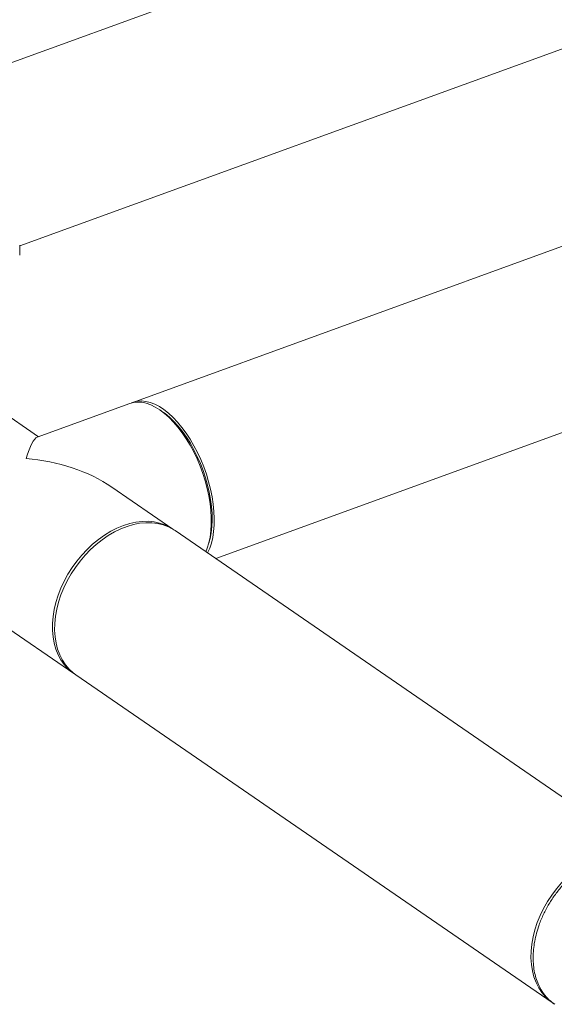
# Model space of a CAD drawing. Extents: x 3.3 to 16, y 4 to 10.8.
# Drawn here: x 10.4 to 10.9, y 4.3 to 5.3 of the extents above; entities that cross this region are included whole.
import ezdxf

# ---------------------------------------------------------------- set-up
doc = ezdxf.new("R2010")
doc.units = 0
doc.header["$LTSCALE"] = 0.2
doc.header["$MEASUREMENT"] = 0

# ---------------------------------------------------------------- blocks, each defined once
blk = doc.blocks.new('A$C32562F8B')
at = {"color": 7, "linetype": 'Continuous', "lineweight": 18}
for p, q in [((6.47274, 1.544), (4.82194, 0.944)), ((7.3708, 1.48681), (5.10033, 0.66158)), ((4.98719, 0.81786), (6.53252, 1.37953)), ((5.1831, 0.50547), (7.43058, 1.32234)), ((4.98719, 0.80904), (4.98719, 0.81874)), ((4.98718, 0.80866), (4.98719, 0.80904)), ((5.00598, 0.62729), (4.94586, 0.66865)), ((5.09742, 0.66053), (5.00475, 0.62684)), ((5.13087, 0.65155), (5.12799, 0.65359)), ((5.14036, 0.53486), (5.07916, 0.57696)), ((5.61857, 0.20594), (5.14248, 0.53341)), ((4.84668, 0.52446), (5.04119, 0.39068)), ((5.17618, 0.521), (5.17709, 0.52441)), ((5.04331, 0.38922), (5.51939, 0.06176)), ((5.51084, 0.15016), (5.51048, 0.1494))]:
    blk.add_line(p, q, dxfattribs=at)
at = {"color": 7, "linetype": 'Continuous', "lineweight": 18, "flags": 128}
for points in [[(5.17314, 0.51232), (5.17462, 0.51597), (5.17624, 0.52122), (5.17747, 0.52693), (5.17829, 0.53305), (5.17871, 0.53954), (5.17871, 0.54634), (5.17829, 0.55339), (5.17747, 0.56065), (5.17624, 0.56805), (5.17462, 0.57553), (5.17262, 0.58304), (5.17025, 0.5905), (5.16754, 0.59787), (5.1645, 0.60508), (5.16116, 0.61207), (5.15755, 0.61879), (5.1537, 0.62519), (5.14963, 0.63121), (5.14539, 0.6368), (5.141, 0.64192), (5.1365, 0.64653), (5.13192, 0.65059), (5.12731, 0.65407), (5.1227, 0.65693), (5.11812, 0.65917), (5.11362, 0.66075), (5.10923, 0.66167), (5.10499, 0.66192), (5.10092, 0.66149), (5.09742, 0.66053)], [(5.0989, 0.66101), (5.10092, 0.66179), (5.10483, 0.66272), (5.10895, 0.66298), (5.11323, 0.66256), (5.11765, 0.66148), (5.12217, 0.65973), (5.12676, 0.65733), (5.13138, 0.65431), (5.13598, 0.65069), (5.14054, 0.64649), (5.14502, 0.64175), (5.14938, 0.6365), (5.15358, 0.6308), (5.1576, 0.62468), (5.16139, 0.6182), (5.16493, 0.61141), (5.1682, 0.60435), (5.17116, 0.5971), (5.17379, 0.5897), (5.17606, 0.58222), (5.17797, 0.57472), (5.1795, 0.56725), (5.18063, 0.55988), (5.18135, 0.55267), (5.18166, 0.54567), (5.18156, 0.53894), (5.18104, 0.53254), (5.18011, 0.52652), (5.17878, 0.52092), (5.17707, 0.51579), (5.17497, 0.51117), (5.17493, 0.51109)], [(5.13087, 0.65155), (5.13247, 0.65039), (5.13694, 0.64671), (5.14136, 0.64247), (5.14568, 0.63772), (5.14988, 0.63247), (5.15391, 0.62679), (5.15775, 0.62072), (5.16136, 0.6143), (5.16471, 0.60759), (5.16777, 0.60065), (5.17053, 0.59353), (5.17295, 0.58629), (5.17501, 0.579), (5.17671, 0.57171), (5.17802, 0.56448), (5.17893, 0.55738), (5.17944, 0.55045), (5.17954, 0.54377), (5.17924, 0.53738), (5.17852, 0.53134), (5.17741, 0.5257), (5.17709, 0.52441)], [(5.04226, 0.38997), (5.03962, 0.39181), (5.03544, 0.39541), (5.03171, 0.39956), (5.02845, 0.40421), (5.0257, 0.40933), (5.02346, 0.41489), (5.02178, 0.42083), (5.02064, 0.42711), (5.02007, 0.43367), (5.02007, 0.44047), (5.02064, 0.44745), (5.02178, 0.45455), (5.02346, 0.46172), (5.0257, 0.4689), (5.02845, 0.47603), (5.03171, 0.48305), (5.03544, 0.4899), (5.03962, 0.49654), (5.04421, 0.50291), (5.04918, 0.50895), (5.05448, 0.51463), (5.06007, 0.51988), (5.06591, 0.52468), (5.07195, 0.52897), (5.07814, 0.53274), (5.08443, 0.53594), (5.09078, 0.53855), (5.09712, 0.54055), (5.10341, 0.54192), (5.10961, 0.54266), (5.11565, 0.54275), (5.12149, 0.5422), (5.12708, 0.54101), (5.13238, 0.5392), (5.13734, 0.53676), (5.14141, 0.53412)], [(5.14248, 0.53341), (5.14064, 0.5346), (5.13577, 0.53719), (5.13055, 0.53916), (5.12503, 0.54051), (5.11924, 0.54122), (5.11325, 0.54129), (5.10709, 0.54071), (5.10082, 0.53949), (5.09448, 0.53765), (5.08813, 0.53519), (5.08182, 0.53213), (5.0756, 0.52851), (5.06952, 0.52434), (5.06362, 0.51967), (5.05796, 0.51453), (5.05259, 0.50895), (5.04753, 0.503), (5.04285, 0.49671)], [(5.04285, 0.49671), (5.03856, 0.49013), (5.03472, 0.48332), (5.03134, 0.47634), (5.02845, 0.46923), (5.02609, 0.46206), (5.02426, 0.45488), (5.02299, 0.44776), (5.02228, 0.44075), (5.02214, 0.4339), (5.02256, 0.42727), (5.02356, 0.42091), (5.02511, 0.41488), (5.02721, 0.40923), (5.02983, 0.40399), (5.03297, 0.39922), (5.03658, 0.39494), (5.04065, 0.3912), (5.04331, 0.38922)], [(5.61857, 0.20594), (5.61673, 0.20714), (5.61185, 0.20972), (5.60663, 0.2117), (5.60111, 0.21305), (5.59533, 0.21376), (5.58933, 0.21382), (5.58317, 0.21325), (5.5769, 0.21203), (5.57057, 0.21018), (5.56422, 0.20772), (5.55791, 0.20467), (5.55168, 0.20104), (5.5456, 0.19688), (5.53971, 0.1922), (5.53405, 0.18706), (5.52867, 0.18149), (5.52362, 0.17553), (5.51893, 0.16924)], [(5.51893, 0.16924), (5.51465, 0.16267), (5.5108, 0.15586), (5.50742, 0.14887), (5.50454, 0.14177), (5.50217, 0.1346), (5.50035, 0.12742), (5.49907, 0.1203), (5.49836, 0.11328), (5.49822, 0.10643), (5.49865, 0.0998), (5.49964, 0.09345), (5.50119, 0.08742), (5.50329, 0.08176), (5.50592, 0.07653), (5.50905, 0.07175), (5.51267, 0.06748), (5.51674, 0.06374), (5.52106, 0.06066)]]:
    blk.add_lwpolyline(points, dxfattribs=at)
at = {"color": 7, "linetype": 'Continuous', "lineweight": 18}
for major_axis, ratio, start_param, end_param in [((0.01242, 0.09733), 0.152121, 0.07818, 0.698091), ((0.12185, -0.01555), 0.613787, 0.872706, 1.648977)]:
    blk.add_ellipse((4.99352, 0.52966), major_axis=major_axis, ratio=ratio, start_param=start_param, end_param=end_param, dxfattribs=at)
blk.add_open_spline([(5.61991, 0.20495), (5.61873, 0.20571), (5.61604, 0.20745), (5.61149, 0.20942), (5.60579, 0.21122), (5.59939, 0.21232), (5.59334, 0.21251), (5.58859, 0.21222), (5.5851, 0.2118), (5.58183, 0.21123), (5.57879, 0.21054), (5.57601, 0.20979), (5.57348, 0.20901), (5.569, 0.20746), (5.56244, 0.20464), (5.55382, 0.19979), (5.54536, 0.19382), (5.5372, 0.1868), (5.52949, 0.17879), (5.52239, 0.16991), (5.51603, 0.16027), (5.51057, 0.15003), (5.50652, 0.14024), (5.50366, 0.13117), (5.50178, 0.12293), (5.50062, 0.11472), (5.50023, 0.10665), (5.50061, 0.09887), (5.50176, 0.09149), (5.50364, 0.08462), (5.50648, 0.07761), (5.51055, 0.07079), (5.51581, 0.06458), (5.52001, 0.0615), (5.52202, 0.06004)], degree=3, knots=[0, 0, 0, 0, 0.021945, 0.050088, 0.076623, 0.113398, 0.146558, 0.163887, 0.180034, 0.194998, 0.208781, 0.221381, 0.232799, 0.243034, 0.281972, 0.321415, 0.361364, 0.401819, 0.44278, 0.484247, 0.526219, 0.568697, 0.611681, 0.644262, 0.677128, 0.710279, 0.743715, 0.777149, 0.810301, 0.843169, 0.875755, 0.918749, 0.96124, 1, 1, 1, 1], dxfattribs=at)

msp = doc.modelspace()

# ---------------------------------------------------------------- block references
at = {"lineweight": 0}
msp.add_blockref('A$C32562F8B', (5.36701, 4.22819), dxfattribs=at)

doc.saveas('drawing.dxf')
